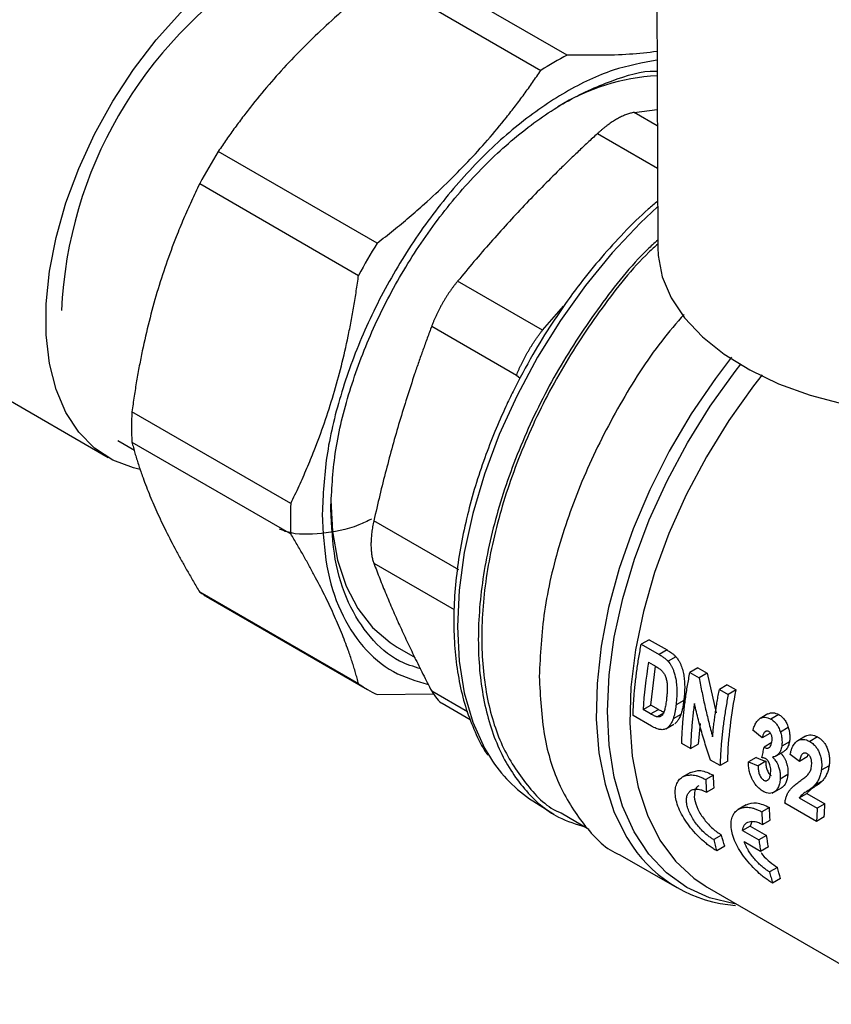
# Model space of a CAD drawing. Units: millimetres. Extents: x 17278 to 20039, y -631 to 1977.
# Drawn here: x 19775 to 19835, y 1089 to 1162 of the extents above; entities that cross this region are included whole.
import ezdxf

# ---------------------------------------------------------------- set-up
doc = ezdxf.new("R2010")
doc.units = ezdxf.units.MM

msp = doc.modelspace()

# ---------------------------------------------------------------- linework, layer by layer
at = {"color": 7, "linetype": 'Continuous', "lineweight": 25}
for p, q in [((19822.366, 1185.219), (19822.515, 1145.056)), ((19815.83, 1159.254), (19804.11, 1166.02)), ((19802.17, 1164.9), (19813.89, 1158.134)), ((19820.77, 1155.026), (19822.477, 1155.252)), ((19801.813, 1145.386), (19790.093, 1152.152)), ((19788.721, 1149.776), (19800.441, 1143.01)), ((19814.015, 1138.967), (19807.754, 1142.582)), ((19761.248, 1141.526), (19781.966, 1129.565)), ((19805.84, 1139.267), (19812.102, 1135.653)), ((19795.439, 1126.176), (19783.718, 1132.942)), ((19782.691, 1130.821), (19783.908, 1130.118)), ((19783.718, 1130.702), (19795.439, 1123.936)), ((19807.831, 1121.282), (19801.57, 1124.897)), ((19800.441, 1112.877), (19788.721, 1119.643)), ((19789.391, 1119.217), (19801.111, 1112.451)), ((19821.887, 1116.13), (19821.303, 1115.793)), ((19821.887, 1116.13), (19823.204, 1115.37)), ((19803.303, 1115.574), (19804.631, 1114.807)), ((19821.303, 1115.793), (19822.62, 1115.033)), ((19823.204, 1115.37), (19822.62, 1115.033)), ((19821.844, 1114.472), (19822.179, 1114.279)), ((19823.863, 1114.872), (19823.279, 1114.535)), ((19822.008, 1111.3), (19822.347, 1114.166)), ((19825.477, 1114.058), (19824.893, 1113.72)), ((19824.893, 1113.72), (19825.578, 1113.325)), ((19825.477, 1114.058), (19826.162, 1113.662)), ((19826.162, 1113.662), (19825.578, 1113.325)), ((19826.162, 1113.662), (19826.819, 1110.722)), ((19827.653, 1112.802), (19827.069, 1112.464)), ((19827.069, 1112.464), (19827.721, 1112.088)), ((19827.653, 1112.802), (19828.306, 1112.425)), ((19828.306, 1112.425), (19827.721, 1112.088)), ((19801.813, 1112.085), (19805.969, 1112.144)), ((19806.604, 1111.451), (19808.685, 1110.25)), ((19824.441, 1111.654), (19823.87, 1111.324)), ((19821.44, 1110.973), (19822.008, 1111.3)), ((19821.996, 1110.652), (19821.44, 1110.973)), ((19821.996, 1110.652), (19822.563, 1110.98)), ((19822.563, 1110.98), (19822.008, 1111.3)), ((19822.45, 1110.441), (19823.017, 1110.768)), ((19822.052, 1109.761), (19820.696, 1110.543)), ((19824.222, 1110.612), (19823.654, 1110.284)), ((19830.654, 1110.65), (19830.072, 1110.314)), ((19831.454, 1110.608), (19830.869, 1110.27)), ((19823.127, 1109.553), (19823.717, 1109.894)), ((19825.639, 1109.95), (19825.505, 1108.421)), ((19830.219, 1108.882), (19829.536, 1109.445)), ((19832.152, 1109.653), (19831.57, 1109.318)), ((19830.795, 1109.215), (19830.219, 1108.882)), ((19830.943, 1108.536), (19830.37, 1108.205)), ((19832.242, 1108.605), (19831.665, 1108.272)), ((19833.429, 1109.015), (19832.847, 1108.679)), ((19834.315, 1108.956), (19833.731, 1108.618)), ((19824.939, 1108.094), (19824.286, 1108.471)), ((19824.939, 1108.094), (19825.505, 1108.421)), ((19831.252, 1107.557), (19831.825, 1107.888)), ((19827.114, 1106.838), (19826.407, 1107.246)), ((19827.68, 1107.165), (19827.114, 1106.838)), ((19829.774, 1107.441), (19829.206, 1107.113)), ((19829.206, 1107.113), (19829.923, 1106.827)), ((19830.491, 1107.155), (19829.923, 1106.827)), ((19832.973, 1107.144), (19832.281, 1107.653)), ((19833.549, 1107.476), (19832.973, 1107.144)), ((19833.601, 1107.676), (19833.549, 1107.476)), ((19835.166, 1106.825), (19834.589, 1106.493)), ((19824.924, 1106.328), (19824.316, 1105.977)), ((19826.634, 1106.132), (19826.068, 1105.805)), ((19832.12, 1106.171), (19831.551, 1105.843)), ((19834.642, 1105.691), (19834.071, 1105.361)), ((19826.114, 1104.879), (19826.682, 1105.207)), ((19830.97, 1104.811), (19831.643, 1105.2)), ((19813.298, 1104.241), (19814.857, 1103.25)), ((19832.962, 1104.457), (19833.529, 1104.784)), ((19832.962, 1104.457), (19834.285, 1103.693)), ((19833.529, 1104.784), (19834.853, 1104.02)), ((19829.049, 1103.947), (19828.441, 1103.596)), ((19830.759, 1103.751), (19830.193, 1103.424)), ((19834.24, 1102.724), (19831.901, 1104.075)), ((19834.853, 1104.02), (19834.285, 1103.693)), ((19815.381, 1103.347), (19817.441, 1102.158)), ((19830.239, 1102.498), (19830.807, 1102.826)), ((19834.806, 1103.051), (19834.24, 1102.724)), ((19829.345, 1102.383), (19828.773, 1102.053)), ((19828.773, 1102.053), (19829.982, 1101.355)), ((19829.461, 1102.703), (19829.345, 1102.383)), ((19829.345, 1102.383), (19830.554, 1101.685)), ((19827.23, 1101.713), (19826.646, 1101.376)), ((19830.554, 1101.685), (19829.982, 1101.355)), ((19827.46, 1100.893), (19826.87, 1100.552)), ((19830.11, 1100.514), (19828.901, 1101.212)), ((19830.685, 1100.846), (19830.11, 1100.514)), ((19819.727, 1100.261), (19823.93, 1097.834)), ((19831.355, 1099.331), (19830.771, 1098.995)), ((19831.585, 1098.512), (19830.995, 1098.171)), ((19826.015, 1097.961), (19826.175, 1097.866)), ((19826.175, 1097.866), (19841.138, 1089.228))]:
    msp.add_line(p, q, dxfattribs=at)
at = {"color": 8, "linetype": 'Continuous', "lineweight": 25}
for p, q in [((19822.482, 1154.038), (19820.77, 1155.026)), ((19818.064, 1153.464), (19822.493, 1150.907)), ((19814.015, 1138.967), (19815.573, 1140.725)), ((19812.102, 1135.653), (19812.369, 1135.427)), ((19801.57, 1121.771), (19807.496, 1118.351)), ((19808.469, 1110.814), (19805.84, 1112.332))]:
    msp.add_line(p, q, dxfattribs=at)
at = {"color": 7, "linetype": 'Continuous', "lineweight": 25, "flags": 128}
for points in [[(19784.321, 1128.688), (19783.842, 1128.798), (19782.32, 1129.374), (19780.967, 1130.256), (19779.806, 1131.431), (19778.854, 1132.881), (19778.127, 1134.583), (19777.635, 1136.509), (19777.388, 1138.629), (19777.388, 1140.911), (19777.635, 1143.318), (19778.127, 1145.811), (19778.854, 1148.352), (19779.806, 1150.901), (19780.967, 1153.417), (19782.32, 1155.861), (19783.842, 1158.195), (19785.51, 1160.38), (19787.298, 1162.384), (19789.177, 1164.173), (19791.118, 1165.721), (19793.09, 1167.003)], [(19822.515, 1145.056), (19822.54, 1144.486), (19822.848, 1142.906), (19823.504, 1141.361), (19824.497, 1139.877), (19825.81, 1138.479), (19827.423, 1137.189), (19829.307, 1136.029), (19831.434, 1135.018), (19833.766, 1134.172), (19836.268, 1133.505), (19838.896, 1133.028), (19841.608, 1132.749), (19844.36, 1132.672), (19847.107, 1132.8), (19849.802, 1133.129), (19852.403, 1133.654), (19854.866, 1134.367), (19857.15, 1135.256), (19859.219, 1136.306)], [(19798.393, 1126.424), (19798.52, 1124.12), (19798.899, 1121.996), (19799.525, 1120.087), (19800.387, 1118.42), (19801.473, 1117.022), (19802.767, 1115.912), (19803.303, 1115.574)]]:
    msp.add_lwpolyline(points, dxfattribs=at)
at = {"color": 8, "linetype": 'Continuous', "lineweight": 25, "flags": 128}
for points in [[(19822.504, 1148.057), (19821.246, 1146.875), (19819.156, 1144.669), (19817.176, 1142.262), (19815.331, 1139.686), (19813.645, 1136.972), (19812.137, 1134.154), (19810.828, 1131.268), (19809.734, 1128.35), (19808.869, 1125.437), (19808.242, 1122.566), (19807.864, 1119.772), (19807.737, 1117.091), (19807.864, 1114.556), (19808.242, 1112.2), (19808.869, 1110.051), (19809.734, 1108.138), (19810.168, 1107.408)], [(19827.957, 1136.967), (19826.773, 1135.41), (19824.988, 1132.785), (19823.368, 1130.036), (19821.931, 1127.197), (19820.697, 1124.303), (19819.679, 1121.389), (19818.891, 1118.492), (19818.342, 1115.648), (19818.039, 1112.891), (19817.985, 1110.255), (19818.182, 1107.773), (19818.627, 1105.475), (19819.315, 1103.39), (19820.236, 1101.543), (19820.647, 1100.905)], [(19828.337, 1096.618), (19828.181, 1096.64), (19826.345, 1097.086), (19824.668, 1097.851), (19823.169, 1098.926), (19821.868, 1100.296), (19820.78, 1101.945), (19819.921, 1103.852), (19819.3, 1105.992), (19818.926, 1108.34), (19818.803, 1110.864), (19818.932, 1113.534), (19819.313, 1116.316), (19819.939, 1119.175), (19820.804, 1122.075), (19821.897, 1124.979), (19823.203, 1127.85), (19824.707, 1130.653), (19826.389, 1133.352), (19828.228, 1135.913), (19828.653, 1136.458)], [(19830.22, 1135.658), (19829.589, 1134.854), (19827.766, 1132.305), (19826.104, 1129.616), (19824.624, 1126.825), (19823.346, 1123.967), (19822.286, 1121.08), (19821.458, 1118.202), (19820.874, 1115.372), (19820.541, 1112.625), (19820.463, 1109.998), (19820.641, 1107.526), (19821.074, 1105.241), (19821.755, 1103.174), (19822.675, 1101.35), (19823.822, 1099.795), (19825.182, 1098.529), (19826.015, 1097.961)]]:
    msp.add_lwpolyline(points, dxfattribs=at)
at = {"color": 7, "linetype": 'Continuous', "lineweight": 25}
for centre, radius, start, end in [((19810.15, 1138.986), 31.659, 122.61121, 177.39417), ((19827.805, 1136.271), 25.916, 117.52041, 122.47421), ((19823.355, 1142.018), 15.74, 93.23252, 121.42412), ((19830.617, 1127.171), 47.606, 148.34882, 151.65118), ((19842.338, 1120.405), 47.606, 148.34882, 151.65118), ((19809.616, 1131.822), 25.922, 177.5235, 182.4765), ((19821.337, 1125.056), 25.922, 177.5235, 182.4765), ((19793.983, 1127.172), 9.185, 235.0464, 240.00101), ((19805.701, 1120.402), 9.181, 235.04574, 244.94351), ((19818.913, 1112.921), 10.337, 212.23003, 237.10138), ((19828.973, 1106.568), 10.069, 214.22485, 265.89205)]:
    msp.add_arc(centre, radius, start, end, dxfattribs=at)
for points, knots in [([(19765.047, 1139.332), (19764.792, 1139.312), (19763.676, 1139.221), (19761.913, 1139.671), (19759.857, 1140.703), (19758.164, 1142.338), (19756.878, 1144.496), (19756.024, 1147.11), (19755.643, 1150.12), (19755.728, 1153.427), (19756.295, 1156.948), (19757.308, 1160.575), (19758.758, 1164.209), (19760.587, 1167.748), (19762.757, 1171.085), (19765.194, 1174.137), (19767.839, 1176.802), (19770.265, 1178.743), (19772.723, 1180.312), (19775.184, 1181.489), (19777.918, 1182.256), (19780.491, 1182.401), (19782.842, 1181.951), (19784.872, 1180.867), (19786.389, 1179.514), (19787.036, 1178.326), (19787.278, 1177.881)], [0, 0, 0, 0, 0.013123, 0.057532, 0.10194, 0.146349, 0.190757, 0.235165, 0.279574, 0.323982, 0.368391, 0.412799, 0.457207, 0.501616, 0.546024, 0.590432, 0.634841, 0.679249, 0.706985, 0.751393, 0.795801, 0.84021, 0.884618, 0.929027, 0.973435, 1, 1, 1, 1]), ([(19802.17, 1164.9), (19801.966, 1164.742), (19801.561, 1164.427), (19800.964, 1163.949), (19800.377, 1163.469), (19799.8, 1162.985), (19799.233, 1162.497), (19798.297, 1161.672), (19797.025, 1160.49), (19795.47, 1158.917), (19793.998, 1157.295), (19792.845, 1155.907), (19791.963, 1154.775), (19791.322, 1153.915), (19790.696, 1153.041), (19790.295, 1152.449), (19790.093, 1152.152)], [0, 0, 0, 0, 0.042394, 0.084437, 0.126192, 0.16772, 0.209087, 0.250362, 0.375297, 0.49951, 0.623775, 0.748736, 0.810902, 0.873353, 0.936315, 1, 1, 1, 1]), ([(19822.461, 1159.519), (19821.799, 1159.443), (19819.814, 1159.214), (19817.423, 1159.238), (19815.83, 1159.254)], [0, 0, 0, 0, 0.333845, 1, 1, 1, 1]), ([(19822.464, 1158.873), (19821.394, 1158.685), (19819.212, 1158.303), (19815.714, 1156.634), (19812.192, 1154.212), (19808.8, 1151.063), (19805.675, 1147.331), (19802.936, 1143.154), (19800.685, 1138.691), (19799.025, 1134.124), (19797.957, 1129.592), (19797.824, 1126.8), (19797.757, 1125.404)], [0, 0, 0, 0, 0.096597, 0.196975, 0.297353, 0.397731, 0.49811, 0.598488, 0.698866, 0.799244, 0.899622, 1, 1, 1, 1]), ([(19798.393, 1125.771), (19798.458, 1127.118), (19798.587, 1129.811), (19799.617, 1134.183), (19801.218, 1138.588), (19803.389, 1142.892), (19806.03, 1146.921), (19809.045, 1150.523), (19812.314, 1153.552), (19815.723, 1155.923), (19819.098, 1157.421), (19821.39, 1158.126), (19822.427, 1158.079), (19822.467, 1158.077)], [0, 0, 0, 0, 0.099602, 0.199205, 0.298807, 0.398409, 0.498012, 0.597614, 0.697216, 0.796819, 0.896421, 0.996023, 1, 1, 1, 1]), ([(19801.813, 1145.386), (19802.016, 1145.544), (19802.422, 1145.859), (19803.019, 1146.337), (19803.606, 1146.817), (19804.183, 1147.301), (19804.75, 1147.788), (19805.685, 1148.614), (19806.958, 1149.795), (19808.513, 1151.369), (19809.985, 1152.99), (19811.138, 1154.379), (19812.02, 1155.511), (19812.66, 1156.371), (19813.286, 1157.245), (19813.688, 1157.837), (19813.89, 1158.134)], [0, 0, 0, 0, 0.042393, 0.084436, 0.126191, 0.167719, 0.209087, 0.250362, 0.375295, 0.49951, 0.623772, 0.748736, 0.810901, 0.873352, 0.936314, 1, 1, 1, 1]), ([(19819.475, 1154.522), (19819.424, 1154.492), (19819.321, 1154.432), (19819.166, 1154.333), (19819.009, 1154.227), (19818.852, 1154.115), (19818.694, 1153.997), (19818.536, 1153.873), (19818.378, 1153.742), (19818.22, 1153.607), (19818.116, 1153.512), (19818.064, 1153.464)], [0, 0, 0, 0, 0.1103, 0.22078, 0.33145, 0.44232, 0.553399, 0.664697, 0.776224, 0.887988, 1, 1, 1, 1]), ([(19820.77, 1155.026), (19820.726, 1155.018), (19820.638, 1155.002), (19820.502, 1154.968), (19820.363, 1154.927), (19820.221, 1154.878), (19820.076, 1154.822), (19819.929, 1154.758), (19819.779, 1154.687), (19819.628, 1154.609), (19819.526, 1154.551), (19819.475, 1154.522)], [0, 0, 0, 0, 0.112012, 0.223776, 0.335303, 0.446601, 0.55768, 0.66855, 0.77922, 0.8897, 1, 1, 1, 1]), ([(19818.064, 1153.464), (19817.826, 1153.244), (19817.351, 1152.805), (19816.649, 1152.143), (19815.957, 1151.48), (19815.054, 1150.6), (19813.952, 1149.498), (19812.665, 1148.164), (19811.408, 1146.812), (19810.171, 1145.433), (19808.95, 1144.024), (19808.154, 1143.064), (19807.754, 1142.582)], [0, 0, 0, 0, 0.063858, 0.127262, 0.190389, 0.253422, 0.376914, 0.500021, 0.623115, 0.7466, 0.872747, 1, 1, 1, 1]), ([(19788.721, 1149.776), (19788.616, 1149.561), (19788.408, 1149.132), (19788.106, 1148.483), (19787.813, 1147.833), (19787.529, 1147.181), (19787.254, 1146.524), (19786.808, 1145.416), (19786.224, 1143.837), (19785.555, 1141.752), (19784.97, 1139.619), (19784.553, 1137.804), (19784.261, 1136.332), (19784.061, 1135.217), (19783.878, 1134.087), (19783.772, 1133.325), (19783.718, 1132.942)], [0, 0, 0, 0, 0.042394, 0.084437, 0.126192, 0.16772, 0.209087, 0.250362, 0.375297, 0.49951, 0.623775, 0.748736, 0.810902, 0.873353, 0.936315, 1, 1, 1, 1]), ([(19822.502, 1148.484), (19822.273, 1148.291), (19821.427, 1147.58), (19820.037, 1146.193), (19818.352, 1144.354), (19816.92, 1142.585), (19815.78, 1141.049), (19815.18, 1140.155), (19814.92, 1139.766)], [0, 0, 0, 0, 0.082499, 0.303935, 0.51804, 0.730579, 0.882915, 1, 1, 1, 1]), ([(19822.513, 1145.616), (19822.262, 1145.388), (19820.741, 1144.004), (19818.209, 1140.79), (19815.108, 1136.135), (19812.581, 1131.098), (19810.698, 1125.952), (19809.54, 1120.872), (19809.149, 1116.06), (19809.541, 1111.702), (19810.695, 1107.952), (19812.592, 1105.006), (19814.774, 1103.049), (19816.504, 1102.516), (19817.184, 1102.307)], [0, 0, 0, 0, 0.018164, 0.11039, 0.202616, 0.294841, 0.387067, 0.479293, 0.571519, 0.663745, 0.755971, 0.848197, 0.940423, 1, 1, 1, 1]), ([(19822.514, 1145.316), (19822.295, 1145.117), (19820.822, 1143.774), (19818.35, 1140.628), (19815.286, 1136.033), (19812.791, 1131.057), (19810.931, 1125.975), (19809.788, 1120.959), (19809.401, 1116.205), (19809.791, 1111.905), (19810.921, 1108.185), (19812.829, 1105.338), (19814.372, 1103.721), (19815.382, 1103.347), (19815.382, 1103.347)], [0, 0, 0, 0, 0.017111, 0.115396, 0.213681, 0.311966, 0.410251, 0.508535, 0.60682, 0.705105, 0.80339, 0.901675, 0.999959, 1, 1, 1, 1]), ([(19795.439, 1126.176), (19795.543, 1126.391), (19795.752, 1126.819), (19796.054, 1127.468), (19796.347, 1128.118), (19796.631, 1128.771), (19796.906, 1129.427), (19797.351, 1130.535), (19797.936, 1132.115), (19798.605, 1134.199), (19799.19, 1136.333), (19799.606, 1138.148), (19799.899, 1139.62), (19800.099, 1140.734), (19800.282, 1141.864), (19800.388, 1142.626), (19800.441, 1143.01)], [0, 0, 0, 0, 0.042393, 0.084436, 0.126191, 0.167719, 0.209087, 0.250362, 0.375295, 0.49951, 0.623772, 0.748736, 0.810901, 0.873352, 0.936314, 1, 1, 1, 1]), ([(19807.754, 1142.582), (19807.709, 1142.525), (19807.617, 1142.413), (19807.482, 1142.238), (19807.349, 1142.058), (19807.218, 1141.874), (19807.09, 1141.685), (19806.964, 1141.494), (19806.842, 1141.299), (19806.723, 1141.101), (19806.607, 1140.901), (19806.495, 1140.698), (19806.388, 1140.495), (19806.284, 1140.29), (19806.186, 1140.085), (19806.091, 1139.879), (19806.002, 1139.674), (19805.918, 1139.469), (19805.866, 1139.334), (19805.84, 1139.267)], [0, 0, 0, 0, 0.058937, 0.117831, 0.176689, 0.235516, 0.294317, 0.353098, 0.411865, 0.470623, 0.529379, 0.588137, 0.646904, 0.705685, 0.764486, 0.823312, 0.882169, 0.941063, 1, 1, 1, 1]), ([(19824.459, 1140.131), (19823.902, 1139.487), (19822.153, 1137.468), (19819.651, 1133.5), (19817.086, 1128.473), (19815.21, 1123.295), (19814, 1118.165), (19813.848, 1115.004), (19813.773, 1113.423)], [0, 0, 0, 0, 0.085649, 0.268519, 0.451389, 0.634259, 0.81713, 1, 1, 1, 1]), ([(19805.84, 1139.267), (19805.731, 1138.972), (19805.512, 1138.386), (19805.193, 1137.503), (19804.881, 1136.619), (19804.481, 1135.449), (19804.003, 1133.987), (19803.461, 1132.223), (19802.95, 1130.441), (19802.464, 1128.628), (19802.001, 1126.781), (19801.714, 1125.527), (19801.57, 1124.897)], [0, 0, 0, 0, 0.06386, 0.127268, 0.190398, 0.253433, 0.37691, 0.500002, 0.6231, 0.746589, 0.872742, 1, 1, 1, 1]), ([(19814.92, 1139.766), (19814.852, 1139.668), (19814.278, 1138.829), (19813.76, 1137.946), (19813.302, 1137.167)], [0, 0, 0, 0, 0.116911, 1, 1, 1, 1]), ([(19812.102, 1135.653), (19812.127, 1135.716), (19812.179, 1135.842), (19812.261, 1136.033), (19812.347, 1136.225), (19812.438, 1136.418), (19812.532, 1136.611), (19812.63, 1136.803), (19812.731, 1136.995), (19812.835, 1137.187), (19812.943, 1137.376), (19813.054, 1137.564), (19813.167, 1137.751), (19813.282, 1137.934), (19813.4, 1138.115), (19813.52, 1138.293), (19813.642, 1138.468), (19813.765, 1138.638), (19813.89, 1138.805), (19813.973, 1138.913), (19814.015, 1138.967)], [0, 0, 0, 0, 0.055739, 0.111413, 0.16703, 0.2226, 0.278128, 0.333625, 0.389097, 0.444553, 0.500001, 0.555448, 0.610904, 0.666376, 0.721873, 0.777401, 0.83297, 0.888588, 0.944262, 1, 1, 1, 1]), ([(19813.302, 1137.167), (19812.803, 1136.267), (19812.103, 1135.005), (19811.192, 1133.096), (19810.474, 1131.459), (19809.718, 1129.497), (19809.036, 1127.442), (19808.449, 1125.307), (19807.984, 1123.138), (19807.655, 1120.968), (19807.475, 1118.826), (19807.451, 1116.736), (19807.589, 1114.72), (19807.895, 1112.799), (19808.364, 1110.982), (19809.022, 1109.307), (19809.567, 1108.178), (19809.94, 1107.668), (19809.982, 1107.61)], [0, 0, 0, 0, 0.085269, 0.119616, 0.17648, 0.235193, 0.297838, 0.362823, 0.429515, 0.49742, 0.566211, 0.635671, 0.705672, 0.776152, 0.847109, 0.91862, 0.990845, 1, 1, 1, 1]), ([(19783.718, 1130.702), (19783.754, 1130.567), (19783.824, 1130.299), (19783.939, 1129.892), (19784.062, 1129.482), (19784.192, 1129.068), (19784.331, 1128.65), (19784.578, 1127.942), (19784.966, 1126.924), (19785.55, 1125.563), (19786.219, 1124.154), (19786.845, 1122.94), (19787.385, 1121.949), (19787.809, 1121.195), (19788.253, 1120.426), (19788.564, 1119.905), (19788.721, 1119.643)], [0, 0, 0, 0, 0.042394, 0.084437, 0.126192, 0.16772, 0.209087, 0.250362, 0.375297, 0.49951, 0.623775, 0.748736, 0.810902, 0.873353, 0.936315, 1, 1, 1, 1]), ([(19797.757, 1125.404), (19797.824, 1124.085), (19797.958, 1121.448), (19799.024, 1118.145), (19800.691, 1115.51), (19802.879, 1113.621), (19804.711, 1113.081), (19805.603, 1112.818)], [0, 0, 0, 0, 0.2020182, 0.4040364, 0.6060546, 0.8080728, 1, 1, 1, 1]), ([(19805.038, 1113.973), (19804.5, 1114.14), (19803.063, 1114.587), (19801.229, 1116.239), (19799.614, 1118.766), (19798.587, 1121.957), (19798.458, 1124.5), (19798.393, 1125.771)], [0, 0, 0, 0, 0.130146, 0.34761, 0.565073, 0.782537, 1, 1, 1, 1]), ([(19801.396, 1125.029), (19801.087, 1124.878), (19799.818, 1124.258), (19797.699, 1123.922), (19795.715, 1123.837), (19794.8, 1124.208), (19794.617, 1124.282)], [0, 0, 0, 0, 0.125098, 0.514159, 0.90322, 1, 1, 1, 1]), ([(19801.57, 1124.897), (19801.554, 1124.824), (19801.523, 1124.679), (19801.482, 1124.464), (19801.447, 1124.251), (19801.418, 1124.041), (19801.394, 1123.834), (19801.377, 1123.632), (19801.365, 1123.433), (19801.359, 1123.239), (19801.359, 1123.051), (19801.365, 1122.867), (19801.377, 1122.69), (19801.394, 1122.519), (19801.418, 1122.354), (19801.447, 1122.197), (19801.482, 1122.047), (19801.523, 1121.904), (19801.554, 1121.816), (19801.57, 1121.771)], [0, 0, 0, 0, 0.058937, 0.117831, 0.176689, 0.235515, 0.294316, 0.353097, 0.411864, 0.470623, 0.529378, 0.588136, 0.646903, 0.705684, 0.764485, 0.823312, 0.882169, 0.941063, 1, 1, 1, 1]), ([(19800.441, 1112.877), (19800.406, 1113.012), (19800.336, 1113.28), (19800.221, 1113.687), (19800.098, 1114.097), (19799.968, 1114.511), (19799.829, 1114.929), (19799.582, 1115.637), (19799.194, 1116.655), (19798.609, 1118.016), (19797.941, 1119.426), (19797.315, 1120.638), (19796.775, 1121.63), (19796.351, 1122.384), (19795.907, 1123.153), (19795.595, 1123.674), (19795.439, 1123.936)], [0, 0, 0, 0, 0.042393, 0.084436, 0.126191, 0.167719, 0.209087, 0.250362, 0.375295, 0.49951, 0.623772, 0.748736, 0.810901, 0.873352, 0.936314, 1, 1, 1, 1]), ([(19801.57, 1121.771), (19801.642, 1121.582), (19801.784, 1121.204), (19802.007, 1120.634), (19802.235, 1120.061), (19802.546, 1119.302), (19802.95, 1118.349), (19803.461, 1117.192), (19804.003, 1116.02), (19804.579, 1114.819), (19805.189, 1113.591), (19805.623, 1112.753), (19805.84, 1112.332)], [0, 0, 0, 0, 0.06386, 0.127268, 0.190397, 0.253433, 0.37691, 0.500002, 0.6231, 0.746589, 0.872742, 1, 1, 1, 1]), ([(19820.696, 1110.543), (19820.701, 1110.697), (19820.712, 1111.004), (19820.737, 1111.469), (19820.77, 1111.937), (19820.81, 1112.408), (19820.858, 1112.882), (19820.913, 1113.36), (19820.976, 1113.84), (19821.046, 1114.324), (19821.124, 1114.81), (19821.209, 1115.3), (19821.272, 1115.628), (19821.303, 1115.793)], [0, 0, 0, 0, 0.091167, 0.18218, 0.273072, 0.363878, 0.454632, 0.545368, 0.636122, 0.726928, 0.81782, 0.908833, 1, 1, 1, 1]), ([(19823.204, 1115.37), (19823.264, 1115.334), (19823.378, 1115.267), (19823.548, 1115.153), (19823.71, 1115.027), (19823.812, 1114.923), (19823.863, 1114.872)], [0, 0, 0, 0, 0.263346, 0.49899, 0.754308, 1, 1, 1, 1]), ([(19822.62, 1115.033), (19822.658, 1115.011), (19822.733, 1114.967), (19822.841, 1114.897), (19822.942, 1114.829), (19823.037, 1114.757), (19823.125, 1114.687), (19823.205, 1114.613), (19823.255, 1114.561), (19823.279, 1114.535)], [0, 0, 0, 0, 0.167146, 0.326184, 0.477095, 0.619933, 0.754682, 0.881354, 1, 1, 1, 1]), ([(19823.279, 1114.535), (19823.32, 1114.486), (19823.402, 1114.386), (19823.511, 1114.212), (19823.609, 1114.022), (19823.702, 1113.794), (19823.809, 1113.443), (19823.894, 1112.998), (19823.93, 1112.529), (19823.932, 1112.11), (19823.91, 1111.716), (19823.883, 1111.453), (19823.87, 1111.324)], [0, 0, 0, 0, 0.058875, 0.119028, 0.180601, 0.243485, 0.329315, 0.492475, 0.629496, 0.744112, 0.873682, 1, 1, 1, 1]), ([(19823.863, 1114.872), (19823.891, 1114.836), (19823.948, 1114.766), (19824.025, 1114.653), (19824.108, 1114.518), (19824.193, 1114.354), (19824.301, 1114.088), (19824.398, 1113.735), (19824.471, 1113.31), (19824.505, 1112.883), (19824.508, 1112.473), (19824.484, 1112.059), (19824.456, 1111.796), (19824.441, 1111.654)], [0, 0, 0, 0, 0.042113, 0.082712, 0.122014, 0.181875, 0.242657, 0.3668, 0.491334, 0.612839, 0.74327, 0.861891, 1, 1, 1, 1]), ([(19822.179, 1114.279), (19822.24, 1114.243), (19822.343, 1114.182), (19822.484, 1114.095), (19822.598, 1114.019), (19822.696, 1113.948), (19822.754, 1113.897), (19822.781, 1113.874)], [0, 0, 0, 0, 0.298469, 0.505557, 0.696187, 0.860821, 1, 1, 1, 1]), ([(19822.781, 1113.874), (19822.81, 1113.844), (19822.864, 1113.787), (19822.966, 1113.659), (19823.071, 1113.468), (19823.159, 1113.202), (19823.206, 1112.925), (19823.225, 1112.637), (19823.22, 1112.358), (19823.199, 1112.069), (19823.179, 1111.881), (19823.168, 1111.78)], [0, 0, 0, 0, 0.058898, 0.11008, 0.223107, 0.337932, 0.465579, 0.587292, 0.723669, 0.851235, 1, 1, 1, 1]), ([(19824.286, 1108.471), (19824.291, 1108.624), (19824.302, 1108.931), (19824.327, 1109.397), (19824.36, 1109.864), (19824.4, 1110.336), (19824.448, 1110.81), (19824.503, 1111.287), (19824.566, 1111.768), (19824.636, 1112.251), (19824.714, 1112.738), (19824.799, 1113.227), (19824.862, 1113.556), (19824.893, 1113.72)], [0, 0, 0, 0, 0.091167, 0.18218, 0.273072, 0.363878, 0.454632, 0.545368, 0.636122, 0.726928, 0.81782, 0.908833, 1, 1, 1, 1]), ([(19813.773, 1113.423), (19813.849, 1111.932), (19814.002, 1108.95), (19815.198, 1105.19), (19817.127, 1102.286), (19818.701, 1100.641), (19819.728, 1100.26), (19819.728, 1100.26)], [0, 0, 0, 0, 0.249974, 0.499948, 0.749923, 0.999897, 1, 1, 1, 1]), ([(19825.578, 1113.325), (19825.611, 1113.141), (19825.677, 1112.773), (19825.784, 1112.224), (19825.898, 1111.677), (19826.018, 1111.132), (19826.145, 1110.588), (19826.279, 1110.046), (19826.419, 1109.506), (19826.518, 1109.149), (19826.567, 1108.97)], [0, 0, 0, 0, 0.124803, 0.249602, 0.374426, 0.499307, 0.624274, 0.749358, 0.87459, 1, 1, 1, 1]), ([(19805.84, 1112.332), (19805.959, 1112.144), (19806.196, 1111.768), (19806.491, 1111.479), (19806.665, 1111.416), (19806.665, 1111.416)], [0, 0, 0, 0, 0.500334, 0.999795, 1, 1, 1, 1]), ([(19826.567, 1108.97), (19826.581, 1109.112), (19826.607, 1109.398), (19826.655, 1109.829), (19826.708, 1110.263), (19826.768, 1110.699), (19826.834, 1111.137), (19826.906, 1111.577), (19826.983, 1112.019), (19827.04, 1112.316), (19827.069, 1112.464)], [0, 0, 0, 0, 0.125135, 0.250155, 0.375097, 0.5, 0.624903, 0.749845, 0.874865, 1, 1, 1, 1]), ([(19823.168, 1111.78), (19823.158, 1111.701), (19823.14, 1111.548), (19823.108, 1111.336), (19823.073, 1111.148), (19823.035, 1110.984), (19822.982, 1110.811), (19822.909, 1110.641), (19822.813, 1110.515), (19822.72, 1110.453), (19822.639, 1110.429), (19822.548, 1110.426), (19822.484, 1110.436), (19822.45, 1110.441)], [0, 0, 0, 0, 0.121918, 0.233436, 0.334745, 0.426098, 0.507841, 0.641579, 0.756747, 0.81644, 0.875842, 0.933882, 1, 1, 1, 1]), ([(19824.441, 1111.654), (19824.429, 1111.561), (19824.405, 1111.375), (19824.361, 1111.105), (19824.3, 1110.849), (19824.248, 1110.691), (19824.222, 1110.612)], [0, 0, 0, 0, 0.249965, 0.499941, 0.749767, 1, 1, 1, 1]), ([(19827.721, 1112.088), (19827.69, 1111.923), (19827.627, 1111.595), (19827.542, 1111.105), (19827.464, 1110.618), (19827.394, 1110.135), (19827.331, 1109.654), (19827.276, 1109.177), (19827.228, 1108.703), (19827.188, 1108.232), (19827.156, 1107.764), (19827.13, 1107.299), (19827.12, 1106.992), (19827.114, 1106.838)], [0, 0, 0, 0, 0.091167, 0.18218, 0.273072, 0.363878, 0.454632, 0.545368, 0.636122, 0.726928, 0.81782, 0.908833, 1, 1, 1, 1]), ([(19823.017, 1110.768), (19822.988, 1110.777), (19822.924, 1110.795), (19822.818, 1110.843), (19822.696, 1110.904), (19822.61, 1110.953), (19822.563, 1110.98)], [0, 0, 0, 0, 0.194951, 0.426641, 0.694963, 1, 1, 1, 1]), ([(19823.87, 1111.324), (19823.858, 1111.23), (19823.835, 1111.043), (19823.789, 1110.775), (19823.732, 1110.518), (19823.68, 1110.362), (19823.654, 1110.284)], [0, 0, 0, 0, 0.2518626, 0.5024411, 0.7518338, 1, 1, 1, 1]), ([(19825.223, 1111.415), (19825.201, 1111.254), (19825.158, 1110.93), (19825.102, 1110.449), (19825.054, 1109.97), (19825.013, 1109.496), (19824.98, 1109.025), (19824.955, 1108.557), (19824.944, 1108.248), (19824.939, 1108.094)], [0, 0, 0, 0, 0.142994, 0.285851, 0.428626, 0.571374, 0.714149, 0.857006, 1, 1, 1, 1]), ([(19826.407, 1107.246), (19826.342, 1107.441), (19826.212, 1107.831), (19826.027, 1108.42), (19825.85, 1109.013), (19825.681, 1109.608), (19825.52, 1110.207), (19825.366, 1110.809), (19825.271, 1111.213), (19825.223, 1111.415)], [0, 0, 0, 0, 0.143158, 0.286144, 0.429002, 0.571774, 0.714502, 0.85723, 1, 1, 1, 1]), ([(19830.656, 1110.647), (19830.712, 1110.675), (19830.828, 1110.734), (19831.099, 1110.763), (19831.311, 1110.67), (19831.454, 1110.608)], [0, 0, 0, 0, 0.23427, 0.485701, 1, 1, 1, 1]), ([(19822.45, 1110.441), (19822.425, 1110.448), (19822.375, 1110.463), (19822.299, 1110.493), (19822.216, 1110.532), (19822.115, 1110.585), (19822.04, 1110.628), (19821.996, 1110.652)], [0, 0, 0, 0, 0.16604, 0.33269, 0.500509, 0.71326, 1, 1, 1, 1]), ([(19823.654, 1110.284), (19823.637, 1110.237), (19823.602, 1110.145), (19823.54, 1110.017), (19823.473, 1109.895), (19823.398, 1109.784), (19823.312, 1109.686), (19823.247, 1109.633), (19823.215, 1109.606)], [0, 0, 0, 0, 0.164776, 0.330312, 0.496579, 0.663609, 0.831428, 1, 1, 1, 1]), ([(19824.222, 1110.612), (19824.203, 1110.562), (19824.165, 1110.467), (19824.104, 1110.337), (19824.026, 1110.197), (19823.944, 1110.084), (19823.854, 1109.994), (19823.807, 1109.954), (19823.782, 1109.933)], [0, 0, 0, 0, 0.1779, 0.344405, 0.500028, 0.749615, 0.870228, 1, 1, 1, 1]), ([(19829.536, 1109.445), (19829.561, 1109.523), (19829.622, 1109.707), (19829.739, 1109.967), (19829.891, 1110.18), (19830.062, 1110.32), (19830.244, 1110.394), (19830.445, 1110.413), (19830.654, 1110.379), (19830.795, 1110.308), (19830.869, 1110.27)], [0, 0, 0, 0, 0.118395, 0.28188, 0.425352, 0.52984, 0.652406, 0.763272, 0.873981, 1, 1, 1, 1]), ([(19830.869, 1110.27), (19830.91, 1110.245), (19830.99, 1110.195), (19831.102, 1110.103), (19831.203, 1110.001), (19831.32, 1109.858), (19831.454, 1109.636), (19831.529, 1109.432), (19831.57, 1109.318)], [0, 0, 0, 0, 0.135047, 0.26369, 0.385993, 0.502053, 0.720115, 1, 1, 1, 1]), ([(19831.454, 1110.608), (19831.494, 1110.581), (19831.571, 1110.532), (19831.717, 1110.416), (19831.882, 1110.234), (19832.014, 1110.009), (19832.097, 1109.811), (19832.132, 1109.708), (19832.152, 1109.653)], [0, 0, 0, 0, 0.134366, 0.252541, 0.501401, 0.749455, 0.865153, 1, 1, 1, 1]), ([(19822.693, 1109.498), (19822.65, 1109.506), (19822.557, 1109.524), (19822.405, 1109.581), (19822.234, 1109.659), (19822.114, 1109.726), (19822.052, 1109.761)], [0, 0, 0, 0, 0.209501, 0.446004, 0.709499, 1, 1, 1, 1]), ([(19823.215, 1109.606), (19823.182, 1109.585), (19823.112, 1109.54), (19822.99, 1109.501), (19822.849, 1109.485), (19822.746, 1109.494), (19822.693, 1109.498)], [0, 0, 0, 0, 0.2254721, 0.4672563, 0.725447, 1, 1, 1, 1]), ([(19830.707, 1109.355), (19830.686, 1109.366), (19830.644, 1109.386), (19830.582, 1109.394), (19830.519, 1109.382), (19830.448, 1109.346), (19830.358, 1109.257), (19830.274, 1109.1), (19830.238, 1108.955), (19830.219, 1108.882)], [0, 0, 0, 0, 0.084097, 0.166182, 0.246898, 0.356334, 0.495852, 0.746561, 1, 1, 1, 1]), ([(19830.944, 1108.59), (19830.951, 1108.65), (19830.968, 1108.789), (19830.947, 1108.984), (19830.895, 1109.136), (19830.847, 1109.227), (19830.784, 1109.303), (19830.734, 1109.337), (19830.707, 1109.355)], [0, 0, 0, 0, 0.223801, 0.5221, 0.652985, 0.758618, 0.870868, 1, 1, 1, 1]), ([(19831.57, 1109.318), (19831.587, 1109.261), (19831.621, 1109.146), (19831.658, 1108.967), (19831.684, 1108.78), (19831.691, 1108.604), (19831.687, 1108.456), (19831.675, 1108.351), (19831.668, 1108.294), (19831.665, 1108.272)], [0, 0, 0, 0, 0.160952, 0.327717, 0.500195, 0.68307, 0.827314, 0.93297, 1, 1, 1, 1]), ([(19832.152, 1109.653), (19832.165, 1109.607), (19832.19, 1109.519), (19832.232, 1109.341), (19832.265, 1109.118), (19832.27, 1108.901), (19832.257, 1108.732), (19832.247, 1108.649), (19832.242, 1108.605)], [0, 0, 0, 0, 0.130715, 0.250352, 0.499942, 0.749476, 0.866739, 1, 1, 1, 1]), ([(19830.37, 1108.205), (19830.406, 1108.184), (19830.471, 1108.147), (19830.568, 1108.121), (19830.659, 1108.122), (19830.749, 1108.161), (19830.832, 1108.25), (19830.907, 1108.391), (19830.931, 1108.52), (19830.944, 1108.59)], [0, 0, 0, 0, 0.131646, 0.236372, 0.350794, 0.469993, 0.614139, 0.790701, 1, 1, 1, 1]), ([(19832.242, 1108.605), (19832.217, 1108.495), (19832.168, 1108.276), (19832.022, 1108.026), (19831.886, 1107.935), (19831.822, 1107.892)], [0, 0, 0, 0, 0.349299, 0.694244, 1, 1, 1, 1]), ([(19832.281, 1107.653), (19832.296, 1107.716), (19832.329, 1107.854), (19832.398, 1108.065), (19832.504, 1108.308), (19832.643, 1108.523), (19832.812, 1108.667), (19832.966, 1108.737), (19833.111, 1108.774), (19833.284, 1108.778), (19833.493, 1108.74), (19833.649, 1108.66), (19833.731, 1108.618)], [0, 0, 0, 0, 0.0825636, 0.1781205, 0.2866706, 0.4330776, 0.5336715, 0.6151127, 0.6920494, 0.7645377, 0.8771436, 1, 1, 1, 1]), ([(19833.431, 1109.011), (19833.491, 1109.041), (19833.618, 1109.105), (19833.92, 1109.132), (19834.156, 1109.027), (19834.315, 1108.956)], [0, 0, 0, 0, 0.226769, 0.48081, 1, 1, 1, 1]), ([(19833.731, 1108.618), (19833.783, 1108.586), (19833.881, 1108.525), (19834.018, 1108.413), (19834.16, 1108.269), (19834.307, 1108.072), (19834.438, 1107.81), (19834.541, 1107.509), (19834.6, 1107.222), (19834.621, 1106.968), (19834.619, 1106.787), (19834.611, 1106.651), (19834.599, 1106.558), (19834.592, 1106.51), (19834.589, 1106.493)], [0, 0, 0, 0, 0.0856009, 0.163988, 0.2352312, 0.3462991, 0.4657365, 0.576303, 0.7142106, 0.8056477, 0.8799779, 0.9371408, 0.9771411, 1, 1, 1, 1]), ([(19834.315, 1108.956), (19834.353, 1108.932), (19834.425, 1108.886), (19834.564, 1108.784), (19834.724, 1108.633), (19834.892, 1108.405), (19835.026, 1108.135), (19835.107, 1107.887), (19835.155, 1107.679), (19835.191, 1107.458), (19835.205, 1107.166), (19835.179, 1106.943), (19835.166, 1106.825)], [0, 0, 0, 0, 0.063072, 0.119655, 0.234733, 0.350023, 0.465902, 0.586944, 0.65107, 0.714413, 0.848834, 1, 1, 1, 1]), ([(19830.209, 1107.425), (19830.234, 1107.554), (19830.285, 1107.813), (19830.342, 1108.074), (19830.37, 1108.205)], [0, 0, 0, 0, 0.500006, 1, 1, 1, 1]), ([(19831.665, 1108.272), (19831.653, 1108.21), (19831.631, 1108.09), (19831.576, 1107.933), (19831.509, 1107.805), (19831.404, 1107.663), (19831.235, 1107.527), (19831.069, 1107.483), (19830.982, 1107.46)], [0, 0, 0, 0, 0.139072, 0.268926, 0.389555, 0.501006, 0.736247, 1, 1, 1, 1]), ([(19830.283, 1104.944), (19830.241, 1104.969), (19830.159, 1105.019), (19830.04, 1105.112), (19829.929, 1105.212), (19829.826, 1105.323), (19829.732, 1105.438), (19829.649, 1105.558), (19829.575, 1105.678), (19829.475, 1105.863), (19829.363, 1106.123), (19829.268, 1106.457), (19829.213, 1106.791), (19829.208, 1107.006), (19829.206, 1107.113)], [0, 0, 0, 0, 0.065997, 0.129809, 0.191392, 0.25081, 0.308002, 0.363022, 0.415836, 0.46646, 0.598565, 0.7315, 0.8653, 1, 1, 1, 1]), ([(19830.497, 1107.337), (19830.477, 1107.348), (19830.433, 1107.371), (19830.364, 1107.394), (19830.288, 1107.413), (19830.236, 1107.421), (19830.209, 1107.425)], [0, 0, 0, 0, 0.211583, 0.448756, 0.711556, 1, 1, 1, 1]), ([(19830.491, 1107.155), (19830.493, 1107.059), (19830.497, 1106.869), (19830.548, 1106.616), (19830.624, 1106.422), (19830.698, 1106.29), (19830.792, 1106.178), (19830.863, 1106.127), (19830.9, 1106.1)], [0, 0, 0, 0, 0.257287, 0.508821, 0.639882, 0.757372, 0.873348, 1, 1, 1, 1]), ([(19830.849, 1106.316), (19830.853, 1106.377), (19830.86, 1106.498), (19830.846, 1106.692), (19830.807, 1106.875), (19830.749, 1107.034), (19830.679, 1107.163), (19830.593, 1107.27), (19830.529, 1107.315), (19830.497, 1107.337)], [0, 0, 0, 0, 0.174191, 0.348429, 0.522578, 0.648336, 0.769724, 0.886926, 1, 1, 1, 1]), ([(19830.982, 1107.46), (19831.015, 1107.428), (19831.08, 1107.365), (19831.169, 1107.256), (19831.26, 1107.127), (19831.353, 1106.959), (19831.428, 1106.776), (19831.497, 1106.554), (19831.546, 1106.317), (19831.563, 1106.062), (19831.555, 1105.912), (19831.551, 1105.843)], [0, 0, 0, 0, 0.081948, 0.161462, 0.238609, 0.344397, 0.472761, 0.556221, 0.720948, 0.871483, 1, 1, 1, 1]), ([(19831.554, 1107.79), (19831.579, 1107.765), (19831.629, 1107.715), (19831.699, 1107.636), (19831.763, 1107.555), (19831.84, 1107.441), (19831.926, 1107.284), (19832.01, 1107.077), (19832.074, 1106.859), (19832.115, 1106.633), (19832.131, 1106.401), (19832.124, 1106.251), (19832.12, 1106.171)], [0, 0, 0, 0, 0.063839, 0.124591, 0.182643, 0.238438, 0.352441, 0.472616, 0.596917, 0.720908, 0.853601, 1, 1, 1, 1]), ([(19833.549, 1107.715), (19833.522, 1107.728), (19833.471, 1107.754), (19833.396, 1107.771), (19833.32, 1107.767), (19833.235, 1107.734), (19833.163, 1107.665), (19833.097, 1107.563), (19833.046, 1107.438), (19833.003, 1107.289), (19832.983, 1107.19), (19832.973, 1107.144)], [0, 0, 0, 0, 0.088757, 0.169417, 0.242422, 0.34967, 0.478764, 0.565118, 0.723679, 0.870446, 1, 1, 1, 1]), ([(19833.861, 1106.762), (19833.866, 1106.802), (19833.878, 1106.894), (19833.884, 1107.042), (19833.87, 1107.191), (19833.84, 1107.329), (19833.794, 1107.45), (19833.729, 1107.56), (19833.647, 1107.65), (19833.584, 1107.692), (19833.549, 1107.715)], [0, 0, 0, 0, 0.117339, 0.277648, 0.420463, 0.525441, 0.653414, 0.76059, 0.868003, 1, 1, 1, 1]), ([(19824.925, 1106.327), (19825.167, 1106.413), (19825.651, 1106.584), (19826.306, 1106.283), (19826.634, 1106.132)], [0, 0, 0, 0, 0.498435, 1, 1, 1, 1]), ([(19829.923, 1106.827), (19829.923, 1106.773), (19829.924, 1106.669), (19829.939, 1106.513), (19829.967, 1106.36), (19830.009, 1106.211), (19830.07, 1106.07), (19830.146, 1105.943), (19830.236, 1105.837), (19830.301, 1105.794), (19830.333, 1105.773)], [0, 0, 0, 0, 0.143643, 0.279638, 0.40821, 0.536199, 0.659412, 0.777685, 0.891254, 1, 1, 1, 1]), ([(19833.642, 1106.224), (19833.667, 1106.26), (19833.717, 1106.333), (19833.781, 1106.458), (19833.832, 1106.601), (19833.851, 1106.708), (19833.861, 1106.762)], [0, 0, 0, 0, 0.244439, 0.492533, 0.744417, 1, 1, 1, 1]), ([(19834.589, 1106.493), (19834.579, 1106.431), (19834.558, 1106.309), (19834.515, 1106.139), (19834.462, 1105.985), (19834.395, 1105.827), (19834.307, 1105.669), (19834.198, 1105.507), (19834.114, 1105.41), (19834.071, 1105.361)], [0, 0, 0, 0, 0.131351, 0.258469, 0.381373, 0.500047, 0.659287, 0.82592, 1, 1, 1, 1]), ([(19835.166, 1106.825), (19835.154, 1106.764), (19835.132, 1106.647), (19835.076, 1106.422), (19834.98, 1106.169), (19834.852, 1105.955), (19834.736, 1105.801), (19834.675, 1105.729), (19834.642, 1105.691)], [0, 0, 0, 0, 0.131443, 0.250476, 0.499761, 0.749667, 0.86606, 1, 1, 1, 1]), ([(19826.87, 1100.552), (19826.825, 1100.578), (19826.736, 1100.631), (19826.6, 1100.719), (19826.461, 1100.814), (19826.32, 1100.916), (19826.177, 1101.026), (19826.033, 1101.142), (19825.78, 1101.359), (19825.401, 1101.719), (19824.939, 1102.245), (19824.524, 1102.819), (19824.186, 1103.41), (19823.949, 1103.983), (19823.861, 1104.348), (19823.809, 1104.687), (19823.793, 1105.016), (19823.877, 1105.437), (19824.062, 1105.776), (19824.281, 1105.966), (19824.477, 1106.063), (19824.614, 1106.11), (19824.769, 1106.141), (19824.943, 1106.153), (19825.135, 1106.142), (19825.345, 1106.106), (19825.572, 1106.04), (19825.815, 1105.943), (19825.983, 1105.852), (19826.068, 1105.805)], [0, 0, 0, 0, 0.0169157, 0.0339864, 0.0512163, 0.0686095, 0.0861701, 0.1039017, 0.1218084, 0.1804188, 0.2466978, 0.3103545, 0.3742996, 0.4416154, 0.5014511, 0.502106, 0.5653134, 0.6272198, 0.6878612, 0.7513383, 0.7737729, 0.797504, 0.8225327, 0.84886, 0.8764867, 0.9054136, 0.9356411, 0.9671698, 1, 1, 1, 1]), ([(19831.551, 1105.843), (19831.545, 1105.783), (19831.533, 1105.664), (19831.499, 1105.498), (19831.453, 1105.343), (19831.391, 1105.205), (19831.316, 1105.084), (19831.228, 1104.983), (19831.114, 1104.89), (19830.968, 1104.812), (19830.772, 1104.779), (19830.538, 1104.815), (19830.37, 1104.9), (19830.283, 1104.944)], [0, 0, 0, 0, 0.076111, 0.151981, 0.227576, 0.302945, 0.37807, 0.452964, 0.52764, 0.632604, 0.74629, 0.868722, 1, 1, 1, 1]), ([(19830.333, 1105.773), (19830.361, 1105.758), (19830.417, 1105.73), (19830.499, 1105.72), (19830.576, 1105.733), (19830.643, 1105.771), (19830.704, 1105.832), (19830.759, 1105.915), (19830.802, 1106.029), (19830.833, 1106.164), (19830.844, 1106.265), (19830.849, 1106.316)], [0, 0, 0, 0, 0.091644, 0.184725, 0.279961, 0.376586, 0.475358, 0.593358, 0.720255, 0.855741, 1, 1, 1, 1]), ([(19832.12, 1106.171), (19832.085, 1105.961), (19832.019, 1105.563), (19831.803, 1105.28), (19831.659, 1105.213), (19831.641, 1105.205)], [0, 0, 0, 0, 0.4970571, 0.9366165, 1, 1, 1, 1]), ([(19831.901, 1104.075), (19831.913, 1104.16), (19831.938, 1104.338), (19832.015, 1104.591), (19832.125, 1104.84), (19832.265, 1105.042), (19832.415, 1105.204), (19832.556, 1105.337), (19832.702, 1105.461), (19832.85, 1105.578), (19832.952, 1105.652), (19833.002, 1105.689)], [0, 0, 0, 0, 0.1116462, 0.2324023, 0.3622355, 0.5011426, 0.6034516, 0.704489, 0.8042603, 0.9027631, 1, 1, 1, 1]), ([(19833.002, 1105.689), (19833.053, 1105.727), (19833.151, 1105.799), (19833.294, 1105.906), (19833.423, 1106.012), (19833.541, 1106.112), (19833.609, 1106.188), (19833.642, 1106.224)], [0, 0, 0, 0, 0.232831, 0.44924, 0.649238, 0.832829, 1, 1, 1, 1]), ([(19834.642, 1105.691), (19834.615, 1105.664), (19834.559, 1105.609), (19834.468, 1105.532), (19834.365, 1105.452), (19834.231, 1105.361), (19834.074, 1105.258), (19833.916, 1105.153), (19833.784, 1105.057), (19833.683, 1104.969), (19833.598, 1104.881), (19833.551, 1104.816), (19833.529, 1104.784)], [0, 0, 0, 0, 0.074752, 0.156178, 0.24441, 0.342303, 0.492875, 0.639091, 0.74519, 0.838024, 0.922813, 1, 1, 1, 1]), ([(19826.646, 1101.376), (19826.611, 1101.397), (19826.539, 1101.439), (19826.431, 1101.511), (19826.322, 1101.589), (19826.213, 1101.672), (19826.103, 1101.762), (19825.921, 1101.922), (19825.669, 1102.17), (19825.37, 1102.526), (19825.106, 1102.905), (19824.892, 1103.294), (19824.736, 1103.678), (19824.649, 1104.041), (19824.63, 1104.371), (19824.683, 1104.652), (19824.802, 1104.876), (19824.982, 1105.031), (19825.213, 1105.114), (19825.458, 1105.117), (19825.69, 1105.069), (19825.899, 1104.995), (19826.042, 1104.918), (19826.114, 1104.879)], [0, 0, 0, 0, 0.0205315, 0.0409003, 0.0611966, 0.0815112, 0.101935, 0.1225572, 0.1846926, 0.2472006, 0.3105017, 0.3740243, 0.4375471, 0.5010289, 0.5640107, 0.6268089, 0.6892075, 0.7514858, 0.8135947, 0.8757214, 0.9172548, 0.9584386, 1, 1, 1, 1]), ([(19825.56, 1105.348), (19825.559, 1105.348), (19825.392, 1105.32), (19825.233, 1104.986), (19825.183, 1104.394), (19825.44, 1103.627), (19825.927, 1102.856), (19826.569, 1102.157), (19827.011, 1101.86), (19827.23, 1101.713)], [0, 0, 0, 0, 0.000041, 0.165936, 0.333382, 0.502575, 0.671508, 0.837357, 1, 1, 1, 1]), ([(19834.071, 1105.361), (19834.046, 1105.335), (19833.994, 1105.282), (19833.908, 1105.211), (19833.815, 1105.14), (19833.716, 1105.068), (19833.609, 1104.998), (19833.496, 1104.922), (19833.37, 1104.84), (19833.234, 1104.743), (19833.083, 1104.631), (19833.004, 1104.517), (19832.962, 1104.457)], [0, 0, 0, 0, 0.071574, 0.147609, 0.228102, 0.31306, 0.402485, 0.496376, 0.60122, 0.720132, 0.853072, 1, 1, 1, 1]), ([(19830.995, 1098.171), (19830.95, 1098.197), (19830.861, 1098.25), (19830.725, 1098.338), (19830.586, 1098.432), (19830.445, 1098.535), (19830.302, 1098.644), (19830.158, 1098.761), (19829.905, 1098.978), (19829.526, 1099.338), (19829.064, 1099.864), (19828.649, 1100.438), (19828.31, 1101.028), (19828.074, 1101.601), (19827.985, 1101.967), (19827.934, 1102.306), (19827.918, 1102.635), (19828.002, 1103.056), (19828.186, 1103.395), (19828.406, 1103.585), (19828.601, 1103.682), (19828.739, 1103.729), (19828.894, 1103.76), (19829.068, 1103.772), (19829.26, 1103.761), (19829.47, 1103.725), (19829.697, 1103.658), (19829.94, 1103.562), (19830.107, 1103.471), (19830.193, 1103.424)], [0, 0, 0, 0, 0.016916, 0.033986, 0.051216, 0.06861, 0.08617, 0.103902, 0.121808, 0.180419, 0.246698, 0.310354, 0.3743, 0.441615, 0.501451, 0.502106, 0.565313, 0.62722, 0.687861, 0.751338, 0.773773, 0.797504, 0.822533, 0.84886, 0.876487, 0.905414, 0.935641, 0.96717, 1, 1, 1, 1]), ([(19829.05, 1103.946), (19829.291, 1104.031), (19829.776, 1104.203), (19830.431, 1103.902), (19830.759, 1103.751)], [0, 0, 0, 0, 0.498435, 1, 1, 1, 1]), ([(19828.773, 1102.053), (19828.778, 1102.086), (19828.787, 1102.151), (19828.81, 1102.24), (19828.841, 1102.324), (19828.879, 1102.401), (19828.947, 1102.505), (19829.063, 1102.618), (19829.247, 1102.706), (19829.463, 1102.741), (19829.679, 1102.72), (19829.879, 1102.666), (19830.057, 1102.597), (19830.178, 1102.531), (19830.239, 1102.498)], [0, 0, 0, 0, 0.050473, 0.100575, 0.150528, 0.200554, 0.250874, 0.376023, 0.501191, 0.626112, 0.750886, 0.834094, 0.916788, 1, 1, 1, 1]), ([(19830.771, 1098.995), (19830.735, 1099.016), (19830.662, 1099.059), (19830.552, 1099.132), (19830.441, 1099.212), (19830.33, 1099.297), (19830.162, 1099.436), (19829.939, 1099.641), (19829.673, 1099.928), (19829.428, 1100.236), (19829.236, 1100.524), (19829.091, 1100.778), (19828.983, 1100.997), (19828.928, 1101.14), (19828.901, 1101.212)], [0, 0, 0, 0, 0.04911, 0.097922, 0.146658, 0.195544, 0.244802, 0.369051, 0.493924, 0.61983, 0.746115, 0.830885, 0.91517, 1, 1, 1, 1]), ([(19830.146, 1100.418), (19830.183, 1100.367), (19830.368, 1100.108), (19830.801, 1099.701), (19831.171, 1099.454), (19831.355, 1099.331)], [0, 0, 0, 0, 0.110868, 0.55807, 1, 1, 1, 1])]:
    msp.add_open_spline(points, degree=3, knots=knots, dxfattribs=at)
for points in [[(19821.844, 1114.472), (19821.643, 1113.28), (19821.508, 1112.11), (19821.44, 1110.973)], [(19827.68, 1107.165), (19827.732, 1108.848), (19827.942, 1110.615), (19828.306, 1112.425)], [(19829.774, 1107.441), (19830.013, 1107.346), (19830.252, 1107.25), (19830.491, 1107.155)], [(19826.068, 1105.805), (19826.078, 1105.493), (19826.093, 1105.184), (19826.114, 1104.879)], [(19826.682, 1105.207), (19826.66, 1105.511), (19826.644, 1105.82), (19826.634, 1106.132)], [(19830.807, 1102.826), (19830.785, 1103.13), (19830.769, 1103.439), (19830.759, 1103.751)], [(19834.285, 1103.693), (19834.276, 1103.53), (19834.256, 1103.205), (19834.245, 1102.885), (19834.24, 1102.724)], [(19834.806, 1103.051), (19834.816, 1103.371), (19834.831, 1103.694), (19834.853, 1104.02)], [(19830.193, 1103.424), (19830.203, 1103.112), (19830.218, 1102.803), (19830.239, 1102.498)], [(19826.646, 1101.376), (19826.681, 1101.237), (19826.752, 1100.958), (19826.83, 1100.688), (19826.87, 1100.552)], [(19827.46, 1100.893), (19827.377, 1101.161), (19827.301, 1101.434), (19827.23, 1101.713)], [(19829.982, 1101.355), (19830.002, 1101.214), (19830.04, 1100.93), (19830.086, 1100.653), (19830.11, 1100.514)], [(19830.685, 1100.846), (19830.636, 1101.122), (19830.592, 1101.401), (19830.554, 1101.685)], [(19831.585, 1098.512), (19831.502, 1098.78), (19831.425, 1099.053), (19831.355, 1099.331)], [(19830.771, 1098.995), (19830.806, 1098.855), (19830.876, 1098.577), (19830.955, 1098.306), (19830.995, 1098.171)]]:
    msp.add_open_spline(points, degree=3, dxfattribs=at)

doc.saveas('drawing.dxf')
